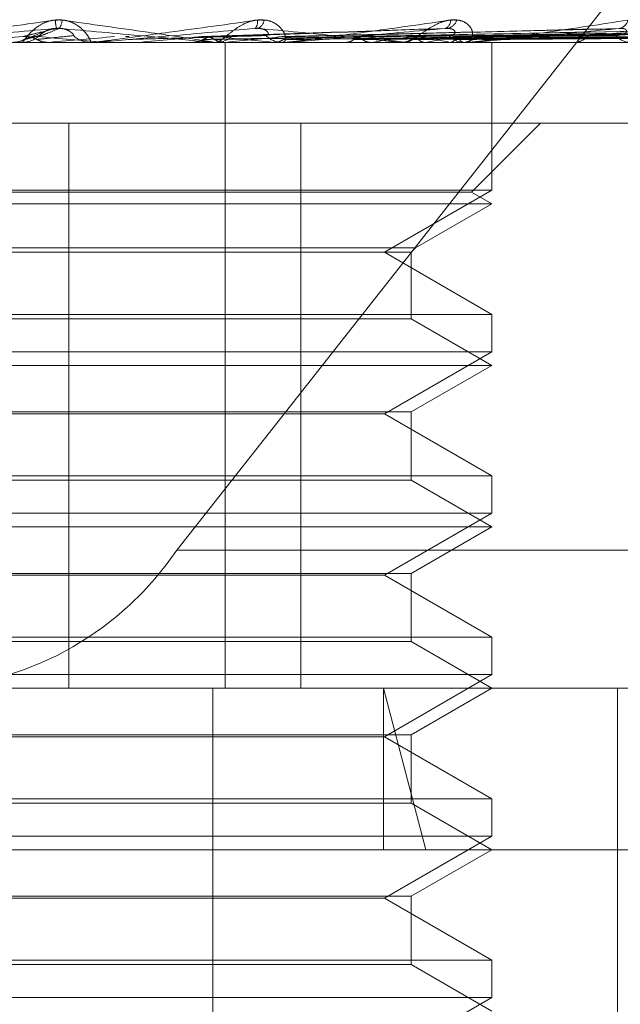
# Model space of a CAD drawing. Units: inches. Extents: x 0 to 23.4, y 0 to 16.5.
# Drawn here: x 6.4 to 6.4, y 12.8 to 12.8 of the extents above; entities that cross this region are included whole.
import ezdxf

# ---------------------------------------------------------------- set-up
doc = ezdxf.new("R2010")
doc.units = ezdxf.units.IN
doc.header["$MEASUREMENT"] = 0
doc.linetypes.add('HIDDEN', pattern=[0.07500000000000001, 0.05, -0.025])

msp = doc.modelspace()

# ---------------------------------------------------------------- linework, layer by layer
at = {"color": 7, "linetype": 'HIDDEN', "lineweight": 0}
for p, q in [((6.4120122883, 12.7755437717), (6.4260267703, 12.7933424775)), ((6.4091480375, 12.7870676341), (6.4087509823, 12.7869096455)), ((6.4217346328, 12.7870998962), (6.4145362711, 12.786924844)), ((6.4252716056, 12.7871015631), (6.4159841304, 12.78692576)), ((6.4280052461, 12.7871013593), (6.417256548, 12.786925649)), ((6.4300248162, 12.7871011973), (6.4182033817, 12.7869255604)), ((6.4312574379, 12.7871010561), (6.4187905272, 12.7869254831)), ((6.4316586115, 12.7871009232), (6.4189968155, 12.7869254102)), ((6.4066902509, 12.7867969284), (6.4658070766, 12.7867969284)), ((6.4085293765, 12.7867969284), (6.4085874141, 12.7867969284)), ((6.4091892351, 12.7867989714), (6.4091659473, 12.7867974394)), ((6.4091659695, 12.7867969284), (6.4091659473, 12.7867974394)), ((6.4102001053, 12.7867989714), (6.4091892351, 12.7867989714)), ((6.410153481, 12.7867969284), (6.4100956339, 12.7867969284)), ((6.4103835171, 12.7867989714), (6.4104064239, 12.7867974394)), ((6.4121440574, 12.7867989714), (6.4103835171, 12.7867989714)), ((6.410406402, 12.7867969284), (6.4104064239, 12.7867974394)), ((6.4111522419, 12.7867969284), (6.4111632639, 12.7867970504)), ((6.4111968895, 12.7867989714), (6.4111744003, 12.7867974394)), ((6.4111744218, 12.7867969284), (6.4111744003, 12.7867974394)), ((6.4144505339, 12.7867989714), (6.4111968895, 12.7867989714)), ((6.4123370926, 12.7867989714), (6.4123587062, 12.7867974394)), ((6.4128253855, 12.7867969284), (6.4128822304, 12.7867969284)), ((6.4130984229, 12.7867989714), (6.4130775451, 12.7867974394)), ((6.4130807799, 12.7724805362), (6.4130807799, 12.7867969284)), ((6.4141433372, 12.7867989714), (6.4141628765, 12.7867974394)), ((6.4144054988, 12.7867969284), (6.4143495979, 12.7867969284)), ((6.4184772464, 12.7867989714), (6.4143547068, 12.7867989714)), ((6.4147002206, 12.7867989714), (6.4143547068, 12.7867989714)), ((6.4148251088, 12.7867989714), (6.4148065971, 12.7867974394)), ((6.4157369684, 12.7867989714), (6.4157537272, 12.7867974394)), ((6.4161439288, 12.7869262815), (6.417354444, 12.7869484009)), ((6.4163145405, 12.7867989714), (6.4162990638, 12.7867974394)), ((6.4169564154, 12.7867969284), (6.4170100131, 12.7867969284)), ((6.4170603883, 12.7867989714), (6.4170737608, 12.7867974394)), ((6.4175128858, 12.7867989714), (6.4175010035, 12.7867974394)), ((6.418065765, 12.7867989714), (6.418075268, 12.7867974394)), ((6.4183768335, 12.7867989714), (6.4183689751, 12.7867974394)), ((6.4184354281, 12.7867969284), (6.4183834938, 12.7867969284)), ((6.4221347067, 12.7867989714), (6.4183886027, 12.7867989714)), ((6.4187167616, 12.7867989714), (6.4187220516, 12.7867974394)), ((6.4188751583, 12.7867989714), (6.4188716078, 12.7867974394)), ((6.4189898495, 12.7867989714), (6.4189907352, 12.7867974394)), ((6.4189973018, 12.7868626265), (6.4189973908, 12.7868776475)), ((6.4189980079, 12.7835203713), (6.4189980079, 12.7867969284)), ((6.42077316, 12.7867969284), (6.4208215733, 12.7867969284)), ((6.4248383479, 12.7850073794), (6.4069023301, 12.7850073794)), ((6.4096190972, 12.7850073794), (6.4096190972, 12.7724805362)), ((6.4147596472, 12.7850073794), (6.4147596472, 12.7724805362)), ((6.4185441964, 12.7834798385), (6.4200717373, 12.7850073794)), ((6.4189980079, 12.7835203713), (6.3975234195, 12.7835203713)), ((6.4166142376, 12.7821441009), (6.4189980079, 12.7835203713)), ((6.4185441964, 12.7834798385), (6.3995502129, 12.7834798385)), ((6.4189980079, 12.7832178304), (6.4185441964, 12.7834798385)), ((6.4189980079, 12.7832178304), (6.3991658174, 12.7832178304)), ((6.4173043605, 12.7822400026), (6.4189980079, 12.7832178304)), ((6.3992170668, 12.7822400026), (6.4173043605, 12.7822400026)), ((6.4172084588, 12.7821441009), (6.4173043605, 12.7822400026)), ((6.3993129685, 12.7821441009), (6.4172084588, 12.7821441009)), ((6.4189980079, 12.7807678306), (6.4166142376, 12.7821441009)), ((6.4172084588, 12.7806719289), (6.4172084588, 12.7821441009)), ((6.3975234195, 12.7807678306), (6.4139679327, 12.7807678306)), ((6.4172084588, 12.7806719289), (6.4006816334, 12.7806719289)), ((6.4139679327, 12.7807678306), (6.4189980079, 12.7807678306)), ((6.4189980079, 12.7796387323), (6.4172084588, 12.7806719289)), ((6.4189980079, 12.7799412733), (6.4189980079, 12.7807678306)), ((6.4189980079, 12.7799412733), (6.3975234195, 12.7799412733)), ((6.4166142376, 12.7785650029), (6.4189980079, 12.7799412733)), ((6.4189980079, 12.7796387323), (6.3991658174, 12.7796387323)), ((6.4172084588, 12.7786055357), (6.4189980079, 12.7796387323)), ((6.3993129685, 12.7786055357), (6.4172084588, 12.7786055357)), ((6.4127008817, 12.7785650029), (6.3999071897, 12.7785650029)), ((6.4166142376, 12.7785650029), (6.4127008817, 12.7785650029)), ((6.4189980079, 12.7771887325), (6.4166142376, 12.7785650029)), ((6.4172084588, 12.7770928309), (6.4172084588, 12.7786055357)), ((6.3975234195, 12.7771887325), (6.4139679327, 12.7771887325)), ((6.4139679327, 12.7771887325), (6.4189980079, 12.7771887325)), ((6.4189980079, 12.7763621752), (6.4189980079, 12.7771887325)), ((6.4172084588, 12.7770928309), (6.4006816334, 12.7770928309)), ((6.4189980079, 12.7760596342), (6.4172084588, 12.7770928309)), ((6.4189980079, 12.7763621752), (6.3975234195, 12.7763621752)), ((6.4166142376, 12.7749859048), (6.4189980079, 12.7763621752)), ((6.4189980079, 12.7760596342), (6.3991658174, 12.7760596342)), ((6.4172084588, 12.7750264376), (6.4189980079, 12.7760596342)), ((6.4120122883, 12.7755437717), (6.471129114, 12.7755437717)), ((6.3993129685, 12.7750264376), (6.4172084588, 12.7750264376)), ((6.4172084588, 12.7735137328), (6.4172084588, 12.7750264376)), ((6.4127008817, 12.7749859048), (6.3999071897, 12.7749859048)), ((6.4166142376, 12.7749859048), (6.4127008817, 12.7749859048)), ((6.4189980079, 12.7736096344), (6.4166142376, 12.7749859048)), ((6.3975234195, 12.7736096344), (6.4139679327, 12.7736096344)), ((6.4172084588, 12.7735137328), (6.4006816334, 12.7735137328)), ((6.4139679327, 12.7736096344), (6.4189980079, 12.7736096344)), ((6.4189980079, 12.7724805362), (6.4172084588, 12.7735137328)), ((6.4189980079, 12.7727830771), (6.4189980079, 12.7736096344)), ((6.4189980079, 12.7727830771), (6.3975234195, 12.7727830771)), ((6.4166142376, 12.7714068067), (6.4189980079, 12.7727830771)), ((6.4658070766, 12.7724805362), (6.4066902509, 12.7724805362)), ((6.4128126589, 12.7456373007), (6.4128126589, 12.7724805362)), ((6.4175293521, 12.7689014381), (6.416593126, 12.7724805362)), ((6.416593126, 12.7689014381), (6.416593126, 12.7724805362)), ((6.4172084588, 12.7714473396), (6.4189980079, 12.7724805362)), ((6.4217816286, 12.7456373007), (6.4217816286, 12.7724805362)), ((6.3993129685, 12.7714473396), (6.4172084588, 12.7714473396)), ((6.4127008817, 12.7714068067), (6.3999071897, 12.7714068067)), ((6.4166142376, 12.7714068067), (6.4127008817, 12.7714068067)), ((6.4189980079, 12.7700305364), (6.4166142376, 12.7714068067)), ((6.4172084588, 12.7699346347), (6.4172084588, 12.7714473396)), ((6.3975234195, 12.7700305364), (6.4139679327, 12.7700305364)), ((6.4139679327, 12.7700305364), (6.4189980079, 12.7700305364)), ((6.4189980079, 12.7692039791), (6.4189980079, 12.7700305364)), ((6.4172084588, 12.7699346347), (6.4006816334, 12.7699346347)), ((6.4189980079, 12.7689014381), (6.4172084588, 12.7699346347)), ((6.4189980079, 12.7692039791), (6.3975234195, 12.7692039791)), ((6.4166142376, 12.7678277087), (6.4189980079, 12.7692039791)), ((6.4424600536, 12.7689014381), (6.3728276428, 12.7689014381)), ((6.4172084588, 12.7678682415), (6.4189980079, 12.7689014381)), ((6.3993129685, 12.7678682415), (6.4172084588, 12.7678682415)), ((6.4127008817, 12.7678277087), (6.3999071897, 12.7678277087)), ((6.4166142376, 12.7678277087), (6.4127008817, 12.7678277087)), ((6.4189980079, 12.7664514383), (6.4166142376, 12.7678277087)), ((6.4172084588, 12.7663555366), (6.4172084588, 12.7678682415)), ((6.3975234195, 12.7664514383), (6.4139679327, 12.7664514383)), ((6.4172084588, 12.7663555366), (6.4006816334, 12.7663555366)), ((6.4139679327, 12.7664514383), (6.4189980079, 12.7664514383)), ((6.4189980079, 12.76532234), (6.4172084588, 12.7663555366)), ((6.4189980079, 12.765624881), (6.4189980079, 12.7664514383)), ((6.4189980079, 12.765624881), (6.3975234195, 12.765624881)), ((6.4166142376, 12.7642486106), (6.4189980079, 12.765624881))]:
    msp.add_line(p, q, dxfattribs=at)
for centre, radius, start, end in [((6.4103148859, 12.7873523888), 0.0009990872573665, 183.5189058233, 194.1702705746), ((6.4091613368, 12.7872991309), 0.0003082819149535, 321.6392815942, 358.5011072807), ((6.4135730691, 12.7872523876), 0.0002302728815005, 321.1074108083, 9.6699128928), ((6.4137131854, 12.7873252703), 0.0002370833821207, 293.4741152625, 351.7051495314), ((6.417887352, 12.7872887115), 0.0001949136137719, 291.8560857676, 0.6924080298), ((6.4179570727, 12.7873806543), 0.0002782614879058, 281.3219616792, 341.2188738951), ((6.4217778247, 12.7873416416), 0.0002370887682835, 279.5052331608, 347.6832960939), ((6.5088575595, 11.6304796918), 1.160783832786348, 94.9545665453, 95.0267843193), ((6.408587407, 12.7873336614), 0.0005367329358732, 270.0007590504, 314.1278377782), ((6.3570361746, 12.1889867684), 0.6001877781063134, 84.9005681612, 85.0391467508), ((6.2860490871, 14.189105328), 1.407702601411237, 275.0184179094, 275.0772954283), ((6.4100957649, 12.7873313723), 0.0005344439095701, 225.7727826734, 269.985956256), ((6.4101534808, 12.7873299901), 0.0005330616269781, 270.0000270331, 275.0178157087), ((6.3769574331, 13.1634155631), 0.378169799872519, 275.1946679768, 275.4034718258), ((6.398677124, 12.6386618421), 0.1489423137580426, 84.0396451225, 84.5313807507), ((6.4128812699, 12.7873163742), 0.0005194466109734, 270.10595202, 314.8955352224), ((6.3960577813, 12.9609303078), 0.1749631555144527, 275.5892171727, 276.0019816078), ((6.4143511897, 12.7873053396), 0.0005084136727237, 224.5928060717, 269.8206147631), ((6.4144054961, 12.7872943942), 0.0004974657196882, 270.0003107231, 275.1943567941), ((6.4114148925, 12.7495452909), 0.0376790171589537, 81.3828502806, 82.7885274395), ((6.4114095154, 12.8241542848), 0.0376759700017475, 277.4805573302, 278.8439214386), ((6.4170064207, 12.7872724316), 0.000475516754862, 270.4328652166, 317.0446127105), ((6.4150883714, 12.7726967763), 0.0144130766106452, 78.0782362294, 80.8449736014), ((6.4152871102, 12.799941601), 0.0133297708763911, 279.6121474699, 282.469229001), ((6.4183882795, 12.7872542324), 0.0004573290371681, 221.96944572, 269.4004252174), ((6.4176764772, 12.7896375691), 0.0029237195169885, 283.8595644385, 291.9742391225), ((6.4184354201, 12.787226117), 0.0004291885704208, 270.0010600297, 275.5925898806), ((6.4208134185, 12.7872081291), 0.0004112815634752, 271.1361182879, 320.838408304), ((6.4220615725, 12.7871853726), 0.0003885740643979, 217.5786301463, 268.5184683595), ((6.4062185411, 12.7794549278), 0.006990325327471, 273.8692810533, 325.9780905709)]:
    msp.add_arc(centre, radius, start, end, dxfattribs=at)
for points, knots in [([(6.405833053686859, 12.78679692843584), (6.405832537318677, 12.78679711005073), (6.405831422101308, 12.78679750229038), (6.405851659017482, 12.78680131856766), (6.405933154594035, 12.78681458976194), (6.406409233590557, 12.78688570660901), (6.407576460976168, 12.78705115495673), (6.408669919459095, 12.78720181577331), (6.409317682333135, 12.78729106697496)], [0, 0, 0, 0, 0.0132216410974622, 0.0285552137116022, 0.0542426430600786, 0.1337588501398332, 0.4868402727609699, 1, 1, 1, 1]), ([(6.409469513264965, 12.78729106697496), (6.409401717792234, 12.7872950591102), (6.409325190714635, 12.78729956540583), (6.409185231412447, 12.78727448101335), (6.409099426959748, 12.78724470752321), (6.408959837631745, 12.78717366382121), (6.408821092095337, 12.78707084984965), (6.408690000206547, 12.7869304598929), (6.40860706959359, 12.78681961992817), (6.408594050291348, 12.78680458964569), (6.408587414114893, 12.78679692843584)], [0, 0, 0, 0, 0.1194461009587067, 0.1348299623638188, 0.2536738278686674, 0.2817546550323076, 0.4371652095482098, 0.6109336935275956, 0.8016857882123931, 0.9999999999999999, 0.9999999999999999, 0.9999999999999999, 0.9999999999999999]), ([(6.409317682333135, 12.78729106697496), (6.409385815306075, 12.7872950591102), (6.409462723351656, 12.78729956540584), (6.40960052314375, 12.78727448101334), (6.409683709847219, 12.78724470752321), (6.409816319285796, 12.78717366382121), (6.409943753691578, 12.78707084984965), (6.410052830387546, 12.7869304598929), (6.410107597498585, 12.78681961992817), (6.410099673122861, 12.78680458964569), (6.410095633923631, 12.78679692843584)], [0, 0, 0, 0, 0.1194461009598908, 0.1348299623661921, 0.2536738278689367, 0.2817546550330877, 0.4371652095511127, 0.610933693529451, 0.8016857882123848, 1, 1, 1, 1]), ([(6.412825385501658, 12.78679692843584), (6.412827520789605, 12.78679711005073), (6.412832132441308, 12.78679750229038), (6.412818420699272, 12.78680131856766), (6.412749920555214, 12.78681458976194), (6.412310202811556, 12.78688570660901), (6.411183289438759, 12.78705115495673), (6.410107066081188, 12.78720181577331), (6.409469513264965, 12.78729106697496)], [0, 0, 0, 0, 0.0132216410973878, 0.0285552137109054, 0.0542426430599092, 0.1337588501399716, 0.4868402727603248, 1, 1, 1, 1]), ([(6.410153481028225, 12.78679692843584), (6.410156201824966, 12.78679711005073), (6.410162078019294, 12.78679750229038), (6.410194758044519, 12.78680131856766), (6.410299919371521, 12.78681458976194), (6.410835496290371, 12.78688570660901), (6.412051370564757, 12.78705115495673), (6.413149525305224, 12.78720181577331), (6.413800070233938, 12.78729106697496)], [0, 0, 0, 0, 0.0132216410973349, 0.0285552137119883, 0.0542426430603252, 0.1337588501403516, 0.4868402727609416, 0.9999999999999999, 0.9999999999999999, 0.9999999999999999, 0.9999999999999999]), ([(6.41394778860473, 12.78729106697496), (6.413882501414679, 12.7872950591102), (6.413808805669846, 12.78729956540584), (6.413668337905059, 12.78727448101335), (6.413579645798707, 12.78724470752322), (6.413429940882247, 12.78717366382121), (6.41327243364406, 12.78707084984965), (6.413101061556594, 12.7869304598929), (6.412964305288797, 12.78681961992817), (6.412909940946499, 12.7868045896457), (6.412882230446998, 12.78679692843584)], [0, 0, 0, 0, 0.1194461009601965, 0.1348299623659842, 0.2536738278699836, 0.2817546550334996, 0.4371652095497494, 0.6109336935276694, 0.8016857882141902, 1, 1, 1, 1]), ([(6.413800070233938, 12.78729106697496), (6.413867029670426, 12.7872950591102), (6.413942613035887, 12.78729956540584), (6.414072380857386, 12.78727448101335), (6.4141481025366, 12.78724470752322), (6.414263223488271, 12.7871736638212), (6.414364686322406, 12.78707084984965), (6.414426977505189, 12.7869304598929), (6.414424189218784, 12.78681961992817), (6.414374781799534, 12.7868045896457), (6.414349597934361, 12.78679692843584)], [0, 0, 0, 0, 0.1194461009590864, 0.1348299623645703, 0.2536738278697481, 0.2817546550318173, 0.4371652095499513, 0.6109336935279588, 0.8016857882117161, 1, 1, 1, 1]), ([(6.414405498825139, 12.78679692843584), (6.414411358450121, 12.78679711005073), (6.414424013675172, 12.78679750229038), (6.414467955668189, 12.78680131856766), (6.414592981941283, 12.78681458976194), (6.415168699637188, 12.78688570660901), (6.416389275936138, 12.78705115495673), (6.417452436760611, 12.78720181577331), (6.418082251355295, 12.78729106697496)], [0, 0, 0, 0, 0.013221641097536, 0.0285552137117124, 0.0542426430606605, 0.1337588501407861, 0.4868402727605996, 1, 1, 1, 1]), ([(6.418220518238252, 12.78729106697496), (6.418160099325513, 12.78729505961223), (6.41809189885965, 12.78729956647455), (6.417955997752364, 12.78727447953775), (6.417867650177433, 12.78724474473212), (6.417713162634729, 12.78717358802859), (6.417544107936891, 12.78707298504333), (6.417379837680164, 12.78695620285063), (6.417301871499473, 12.7869139443111), (6.417279118122644, 12.78690161172708)], [0, 0, 0, 0, 0.1750012550296051, 0.1975402498704895, 0.3716591658390962, 0.4128005673286952, 0.6404935758664531, 0.8950829055861844, 1, 1, 1, 1]), ([(6.418082251355295, 12.78729106697496), (6.418145617166837, 12.7872950591102), (6.418217144072419, 12.78729956540584), (6.418334189776153, 12.78727448101335), (6.418399709652328, 12.78724470752322), (6.418493181345958, 12.78717366382121), (6.418565005477268, 12.78707084984965), (6.418578259781213, 12.7869304598929), (6.418518016873308, 12.78681961992817), (6.418428912123387, 12.7868045896457), (6.418383493802774, 12.78679692843584)], [0, 0, 0, 0, 0.1194461009596948, 0.1348299623661899, 0.2536738278698152, 0.2817546550329497, 0.437165209550833, 0.6109336935302795, 0.8016857882140397, 1, 1, 1, 1]), ([(6.418435428075894, 12.78679692843584), (6.418444214747004, 12.78679711005073), (6.418463191609973, 12.78679750229038), (6.418516807392664, 12.78680131856767), (6.418657179836592, 12.78681458976194), (6.419252230371993, 12.78688570660901), (6.420433393887894, 12.78705115495674), (6.421423135394135, 12.78720181577332), (6.42200945651437, 12.78729106697497)], [0, 0, 0, 0, 0.0132216410975248, 0.028555213711478, 0.0542426430598935, 0.1337588501400912, 0.486840272760891, 1, 1, 1, 1]), ([(6.409346198377925, 12.7871078079551), (6.408708825470287, 12.78705195993508), (6.407639452458505, 12.78695825911307), (6.406499208335056, 12.78685670544872), (6.405998212261624, 12.78681087363556), (6.4059052103938, 12.78680194394507), (6.405880369682989, 12.78679936753422), (6.405879823760727, 12.78679909297777), (6.405879581954729, 12.78679897136815)], [0, 0, 0, 0, 0.5273188798741496, 0.8847263069757668, 0.9590362595963787, 0.9800473728107689, 0.9911623590755367, 1, 1, 1, 1]), ([(6.408605570547049, 12.78692625137), (6.408624749492625, 12.78693122746999), (6.408720644353791, 12.7869561080045), (6.408959218208097, 12.78701590938433), (6.409196649022478, 12.7870722935461), (6.409346198377925, 12.7871078079551)], [0, 0, 0, 0, 0.0846963374234144, 0.4234822757476858, 1, 1, 1, 1]), ([(6.408937462375957, 12.78692625137), (6.408952339596325, 12.78693122746999), (6.409026725801565, 12.7869561080045), (6.409190240800233, 12.78701590938433), (6.409320819580135, 12.7870722935461), (6.409403066580888, 12.7871078079551)], [0, 0, 0, 0, 0.0846963374236283, 0.4234822757477986, 1, 1, 1, 1]), ([(6.408961113549836, 12.78694840085945), (6.408971245440985, 12.78695737417866), (6.408985040361034, 12.78696959166295), (6.409072669468961, 12.78703136622982), (6.409151343995443, 12.78707192259888), (6.409247169223228, 12.78710085364588), (6.409331287457702, 12.78711174830318), (6.409382777996957, 12.78710892170627), (6.409403066580889, 12.7871078079551)], [0, 0, 0, 0, 0.4235571565763921, 0.5766877106304942, 0.731134758692618, 0.8323151788305791, 0.9339279095247971, 1, 1, 1, 1]), ([(6.409722987312023, 12.78694840085945), (6.409725506225214, 12.78695737417866), (6.409728935812601, 12.78696959166295), (6.409660930887405, 12.78703136622982), (6.409591635661926, 12.78707192259888), (6.409501117257089, 12.78710085364588), (6.40941873946003, 12.78711174830318), (6.409366702331825, 12.78710892170627), (6.409346198377926, 12.7871078079551)], [0, 0, 0, 0, 0.4235571565788744, 0.5766877106323233, 0.7311347586959787, 0.832315178831055, 0.9339279095252725, 1, 1, 1, 1]), ([(6.409403066580888, 12.7871078079551), (6.410033465490684, 12.78705195993508), (6.411091137652011, 12.78695825911307), (6.412202032019038, 12.78685670544872), (6.412677689648747, 12.78681087363556), (6.412761656391806, 12.78680194394507), (6.412782119158837, 12.78679936753423), (6.412780330641842, 12.78679909297777), (6.412779538451879, 12.78679897136815)], [0, 0, 0, 0, 0.5273188798743478, 0.8847263069755125, 0.9590362595959888, 0.9800473728108917, 0.9911623590754047, 1, 1, 1, 1]), ([(6.413752296107437, 12.7871078079551), (6.413118302531503, 12.78705195993508), (6.41205459930279, 12.78695825911307), (6.410886806628646, 12.78685670544872), (6.41034893334199, 12.78681087363556), (6.410240462138647, 12.78680194394507), (6.410207578034294, 12.78679936753422), (6.410202399161651, 12.78679909297777), (6.410200105277425, 12.78679897136815)], [0, 0, 0, 0, 0.5273188798739249, 0.8847263069756467, 0.9590362595959447, 0.9800473728108916, 0.9911623590755583, 1, 1, 1, 1]), ([(6.412569168456517, 12.78692625137), (6.412719791239451, 12.78693122746999), (6.41347290620094, 12.7869561080045), (6.415262305879878, 12.78701590938433), (6.416917417125347, 12.7870722935461), (6.417959913738915, 12.7871078079551)], [0, 0, 0, 0, 0.0846963374233603, 0.4234822757476349, 1, 1, 1, 1]), ([(6.412871410220489, 12.78692625137), (6.413018115579428, 12.78693122746999), (6.413751643393715, 12.7869561080045), (6.415472689714862, 12.78701590938433), (6.41703049471603, 12.7870722935461), (6.418011701533858, 12.7871078079551)], [0, 0, 0, 0, 0.0846963374235658, 0.4234822757477799, 0.9999999999999999, 0.9999999999999999, 0.9999999999999999, 0.9999999999999999]), ([(6.413989141108932, 12.78694840085945), (6.414016778834746, 12.78695737417866), (6.414054408553853, 12.78696959166295), (6.414027316286507, 12.78703136622982), (6.413978571684349, 12.78707192259888), (6.413901070688302, 12.78710085364588), (6.413824389326527, 12.78711174830318), (6.413772673471523, 12.78710892170627), (6.413752296107448, 12.7871078079551)], [0, 0, 0, 0, 0.4235571565793518, 0.5766877106329146, 0.7311347586951847, 0.8323151788324721, 0.9339279095255403, 1, 1, 1, 1]), ([(6.413807623952631, 12.7871078079551), (6.414407062755396, 12.78705195993508), (6.41541279059574, 12.78695825911307), (6.416435161060522, 12.78685670544872), (6.416847487394691, 12.78681087363556), (6.4169111913507, 12.78680194394507), (6.416922383613766, 12.78679936753423), (6.416915995803874, 12.78679909297777), (6.41691316644363, 12.78679897136815)], [0, 0, 0, 0, 0.5273188798738611, 0.8847263069750408, 0.9590362595955984, 0.9800473728108612, 0.9911623590748504, 1, 1, 1, 1]), ([(6.414352429122675, 12.78692625137), (6.414561767418736, 12.78693122746999), (6.415608460353915, 12.7869561080045), (6.418089938082798, 12.78701590938433), (6.420376654447913, 12.7870722935461), (6.421816977008315, 12.7871078079551)], [0, 0, 0, 0, 0.0846963374236073, 0.4234822757478086, 1, 1, 1, 1]), ([(6.417959913738915, 12.7871078079551), (6.417352213674371, 12.78705195993508), (6.416332625234867, 12.78695825911307), (6.415179491079919, 12.78685670544872), (6.41462418072204, 12.78681087363556), (6.414504160615087, 12.78680194394507), (6.4144644216344, 12.78679936753423), (6.41445479698933, 12.78679909297777), (6.414450533933826, 12.78679897136815)], [0, 0, 0, 0, 0.5273188798745801, 0.8847263069762099, 0.9590362595964511, 0.980047372811235, 0.9911623590756483, 1, 1, 1, 1]), ([(6.414623086788514, 12.78692625137), (6.414828917029235, 12.78693122746999), (6.415858069663331, 12.7869561080045), (6.418278336922712, 12.78701590938433), (6.420477915492548, 12.7870722935461), (6.421863353007162, 12.7871078079551)], [0, 0, 0, 0, 0.0846963374235874, 0.4234822757479267, 1, 1, 1, 1]), ([(6.415915519319993, 12.78692625137), (6.416176007097736, 12.78693122746999), (6.417478447796809, 12.7869561080045), (6.420562316505068, 12.78701590938433), (6.423397990102417, 12.7870722935461), (6.425184081599598, 12.7871078079551)], [0, 0, 0, 0, 0.0846963374233421, 0.4234822757477376, 1, 1, 1, 1]), ([(6.417201944896152, 12.78692625137), (6.417504167448592, 12.78693122746999), (6.41901528231121, 12.7869561080045), (6.422590082948797, 12.78701590938434), (6.425872225146295, 12.78707229354611), (6.427939531579928, 12.7871078079551)], [0, 0, 0, 0, 0.0846963374235212, 0.4234822757478658, 1, 1, 1, 1]), ([(6.418048254612359, 12.78694840085946), (6.418100012251373, 12.78695737417866), (6.418170482066103, 12.78696959166295), (6.418185281641753, 12.78703136622982), (6.418158849419832, 12.78707192259888), (6.418097166920497, 12.78710085364588), (6.418028953458214, 12.78711174830318), (6.417979428022151, 12.78710892170627), (6.417959913738929, 12.7871078079551)], [0, 0, 0, 0, 0.4235571565812819, 0.5766877106328775, 0.7311347586943684, 0.8323151788306049, 0.9339279095253623, 1, 1, 1, 1]), ([(6.418165211079076, 12.78692625137001), (6.418498245295737, 12.78693122746999), (6.420163418693596, 12.7869561080045), (6.424099948651413, 12.78701590938434), (6.427709934278505, 12.78707229354611), (6.42998373780777, 12.7871078079551)], [0, 0, 0, 0, 0.0846963374233524, 0.4234822757477797, 0.9999999999999999, 0.9999999999999999, 0.9999999999999999, 0.9999999999999999]), ([(6.421816977008315, 12.7871078079551), (6.421257534318843, 12.78705195993508), (6.420318911251262, 12.78695825911308), (6.419222112888328, 12.78685670544871), (6.418669435822406, 12.78681087363556), (6.418542204651215, 12.78680194394507), (6.418497047064495, 12.78679936753423), (6.41848332450675, 12.78679909297777), (6.418477246357903, 12.78679897136815)], [0, 0, 0, 0, 0.5273188798739137, 0.8847263069761045, 0.9590362595961514, 0.9800473728114376, 0.9911623590756069, 1, 1, 1, 1]), ([(6.41877050291915, 12.78692625137001), (6.419122312075729, 12.78693122746999), (6.420881360303663, 12.7869561080045), (6.425037343132509, 12.78701590938433), (6.428844697902905, 12.7870722935461), (6.431242817343913, 12.7871078079551)], [0, 0, 0, 0, 0.0846963374235115, 0.4234822757478511, 1, 1, 1, 1]), ([(6.41883338508493, 12.78692625137001), (6.41918437921151, 12.78693122746999), (6.420939352283774, 12.7869561080045), (6.425081114023118, 12.78701590938433), (6.428868223982523, 12.7870722935461), (6.431253591926036, 12.7871078079551)], [0, 0, 0, 0, 0.0846963374234503, 0.4234822757476409, 1, 1, 1, 1]), ([(6.418995943592203, 12.78692625137001), (6.419353812389152, 12.78693122746999), (6.421143158861048, 12.7869561080045), (6.425368386513177, 12.78701590938433), (6.429235502705509, 12.7870722935461), (6.431671263773422, 12.7871078079551)], [0, 0, 0, 0, 0.0846963374235197, 0.4234822757479204, 0.9999999999999999, 0.9999999999999999, 0.9999999999999999, 0.9999999999999999]), ([(6.42175362088437, 12.78694840085946), (6.421827627780655, 12.78695737417866), (6.421928390728294, 12.78696959166296), (6.42198454725172, 12.78703136622982), (6.4219813827394, 12.78707192259889), (6.421937748103024, 12.78710085364588), (6.421880467952482, 12.78711174830318), (6.421834922913661, 12.78710892170628), (6.421816977008334, 12.7871078079551)], [0, 0, 0, 0, 0.4235571565768465, 0.5766877106323516, 0.7311347586931944, 0.8323151788304157, 0.9339279095250104, 0.9999999999999999, 0.9999999999999999, 0.9999999999999999, 0.9999999999999999]), ([(6.408388580061376, 12.78679705038778), (6.40844521360402, 12.78680284484687), (6.408531197880813, 12.78681164232537), (6.408608135885578, 12.78684965190795), (6.408634398674636, 12.78686262647952)], [0, 0, 0, 0, 0.6586499852850056, 0.9999999999999999, 0.9999999999999999, 0.9999999999999999, 0.9999999999999999]), ([(6.4085873585435, 12.78679763493621), (6.408626561827973, 12.78679827886093), (6.408673393921591, 12.78679904809094), (6.408717126788633, 12.78681394326837), (6.408724250742962, 12.78681636964859)], [0, 0, 0, 0, 0.8371029659988934, 1, 1, 1, 1]), ([(6.408908763505162, 12.78686262647952), (6.408889198370445, 12.78687236886749), (6.408815925654213, 12.78690885475116), (6.408710642515568, 12.78693119814811), (6.408628125360088, 12.78692731324842), (6.408605570547049, 12.78692625137)], [0, 0, 0, 0, 0.2093091832025469, 0.7838766564351727, 1, 1, 1, 1]), ([(6.408634398674636, 12.78686262647952), (6.408644824698387, 12.78686511515112), (6.408696954828685, 12.78687755851186), (6.408809041312671, 12.78690584863604), (6.408903694235745, 12.78693233402485), (6.408961113549812, 12.78694840085943)], [0, 0, 0, 0, 0.0895371415801763, 0.447685807086772, 0.9999999999999999, 0.9999999999999999, 0.9999999999999999, 0.9999999999999999]), ([(6.408634398674636, 12.78686262647952), (6.408653970164286, 12.78687236886749), (6.408727266680155, 12.78690885475116), (6.408832520163257, 12.78693119814811), (6.408914935416382, 12.78692731324842), (6.408937462375957, 12.78692625137)], [0, 0, 0, 0, 0.2093091832041366, 0.7838766564360521, 1, 1, 1, 1]), ([(6.408908763505162, 12.78686262647952), (6.408932390921198, 12.78686511515112), (6.409050528027552, 12.78687755851186), (6.409318761114132, 12.78690584863604), (6.40957035990649, 12.78693233402485), (6.409722987312048, 12.78694840085943)], [0, 0, 0, 0, 0.0895371415801124, 0.4476858070868709, 0.9999999999999999, 0.9999999999999999, 0.9999999999999999, 0.9999999999999999]), ([(6.409154135647298, 12.78679705038778), (6.409097654742359, 12.78680284484687), (6.409011902208845, 12.78681164232537), (6.40893501049337, 12.78684965190795), (6.408908763505162, 12.78686262647952)], [0, 0, 0, 0, 0.6586499852870229, 0.9999999999999999, 0.9999999999999999, 0.9999999999999999, 0.9999999999999999]), ([(6.409154135647298, 12.78679705038778), (6.409183259737751, 12.7867970297412), (6.409279975073251, 12.78679696117798), (6.409379313103631, 12.7867969290976), (6.409449544157361, 12.78679692846226), (6.409452464242181, 12.78679692843584)], [0, 0, 0, 0, 0.2922709278850514, 0.9705738585808557, 1, 1, 1, 1]), ([(6.410418444468715, 12.78679705038779), (6.41049100055945, 12.7867970297412), (6.410731944964893, 12.78679696117798), (6.410980498517763, 12.78679692909759), (6.411156479157634, 12.78679692846226), (6.411163796125949, 12.78679692843584)], [0, 0, 0, 0, 0.2922709278858362, 0.9705738585739886, 1, 1, 1, 1]), ([(6.410877891432951, 12.78692574511697), (6.410881069113277, 12.78692648885288), (6.410905678510677, 12.786932248681), (6.410931020955506, 12.78692904306334), (6.410953091065504, 12.78692625137)], [0, 0, 0, 0, 0.1291246702882387, 1, 1, 1, 1]), ([(6.41092542688827, 12.78686262647952), (6.411016212807818, 12.78686511515112), (6.411470142506122, 12.78687755851186), (6.412488305018639, 12.78690584863604), (6.413422456614444, 12.78693233402485), (6.413989141108957, 12.78694840085944)], [0, 0, 0, 0, 0.0895371415803151, 0.447685807086788, 0.9999999999999999, 0.9999999999999999, 0.9999999999999999, 0.9999999999999999]), ([(6.411163263871063, 12.78679705038779), (6.411259371901328, 12.7867970297412), (6.411578527632789, 12.78679696117798), (6.411907060448003, 12.7867969290976), (6.412139501762567, 12.78679692846226), (6.412149166267342, 12.78679692843584)], [0, 0, 0, 0, 0.2922709278856628, 0.9705738585745953, 1, 1, 1, 1]), ([(6.412370322862506, 12.78679705038779), (6.412422493763581, 12.78680284484687), (6.412501702603239, 12.78681164232537), (6.412571948221363, 12.78684965190795), (6.412595926564142, 12.78686262647952)], [0, 0, 0, 0, 0.6586499852858586, 1, 1, 1, 1]), ([(6.412370322862506, 12.78679705038779), (6.412507896225912, 12.7867970297412), (6.412964750115301, 12.78679696117798), (6.413435741746424, 12.7867969290976), (6.413769144145047, 12.78679692846226), (6.413783006435741, 12.78679692843584)], [0, 0, 0, 0, 0.292270927885364, 0.9705738585824616, 1, 1, 1, 1]), ([(6.412845780592256, 12.78686262647952), (6.412827988186156, 12.78687236886749), (6.412761354455186, 12.78690885475116), (6.412665360995912, 12.78693119814811), (6.412589817205867, 12.78692731324842), (6.412569168456517, 12.78692625137)], [0, 0, 0, 0, 0.2093091832036057, 0.7838766564356916, 1, 1, 1, 1]), ([(6.412595926564142, 12.78686262647952), (6.412613774452122, 12.78687236886749), (6.412680615966385, 12.78690885475116), (6.412776350517251, 12.78693119814811), (6.41285100464644, 12.78692731324842), (6.412871410220489, 12.78692625137)], [0, 0, 0, 0, 0.2093091832074171, 0.7838766564346216, 1, 1, 1, 1]), ([(6.412595926564142, 12.78686262647952), (6.412738563649496, 12.78686511558753), (6.413451749234273, 12.78687756113033), (6.414618398774593, 12.78689827219257), (6.415637722937527, 12.78691699059038), (6.41609045752675, 12.78692530439913)], [0, 0, 0, 0, 0.1220076049318385, 0.6100381598141026, 1, 1, 1, 1]), ([(6.412845780592256, 12.78686262647952), (6.413000443775641, 12.78686511515112), (6.413773759863905, 12.78687755851186), (6.415505052756354, 12.78690584863604), (6.41708799448303, 12.78693233402485), (6.418048254612382, 12.78694840085944)], [0, 0, 0, 0, 0.0895371415802099, 0.4476858070867203, 1, 1, 1, 1]), ([(6.413067486367468, 12.78679705038779), (6.413016648073406, 12.78680284484687), (6.412939462473774, 12.78681164232537), (6.412869620985354, 12.78684965190795), (6.412845780592256, 12.78686262647952)], [0, 0, 0, 0, 0.6586499852839466, 1, 1, 1, 1]), ([(6.413067486367468, 12.78679705038779), (6.413227104743157, 12.7867970297412), (6.413757165751663, 12.78679696117798), (6.414303019312742, 12.7867969290976), (6.414689269859977, 12.78679692846226), (6.414705329484594, 12.78679692843584)], [0, 0, 0, 0, 0.2922709278855519, 0.9705738585746847, 1, 1, 1, 1]), ([(6.414173669272029, 12.78679705038779), (6.414220722047793, 12.78680284484687), (6.414292160257488, 12.78681164232537), (6.414355166447403, 12.78684965190795), (6.414376673611256, 12.78686262647952)], [0, 0, 0, 0, 0.6586499852909117, 1, 1, 1, 1]), ([(6.41460041803083, 12.78686262647952), (6.414584498814894, 12.78687236886749), (6.414524880304281, 12.78690885475116), (6.414438853274088, 12.78693119814811), (6.414370980983885, 12.78692731324842), (6.414352429122675, 12.78692625137)], [0, 0, 0, 0, 0.2093091832097493, 0.783876656445569, 1, 1, 1, 1]), ([(6.414376673611256, 12.78686262647952), (6.414578858397451, 12.78686511515112), (6.415589782552402, 12.78687755851186), (6.417844294891161, 12.78690584863604), (6.419890825811026, 12.78693233402485), (6.421132313108201, 12.78694840085944)], [0, 0, 0, 0, 0.0895371415801049, 0.4476858070867631, 1, 1, 1, 1]), ([(6.414376673611259, 12.78686262647952), (6.41439267029827, 12.78687236886749), (6.414452578943161, 12.78690885475116), (6.41453824445148, 12.78693119814811), (6.414604874480546, 12.78692731324842), (6.414623086788514, 12.78692625137)], [0, 0, 0, 0, 0.2093091832017255, 0.7838766564327733, 1, 1, 1, 1]), ([(6.41460041803083, 12.78686262647952), (6.414813368547636, 12.78686511515112), (6.415878121367565, 12.78687755851186), (6.418259971203983, 12.78690584863604), (6.420434491423208, 12.78693233402485), (6.421753620884393, 12.78694840085944)], [0, 0, 0, 0, 0.0895371415801458, 0.4476858070868076, 0.9999999999999999, 0.9999999999999999, 0.9999999999999999, 0.9999999999999999]), ([(6.414797979574094, 12.78679705038779), (6.415015340436892, 12.78679702930208), (6.415736815879605, 12.7867969593133), (6.416458013515936, 12.78679694123048), (6.416961933984953, 12.78679692859551)], [0, 0, 0, 0, 0.3012727113494342, 1, 1, 1, 1]), ([(6.415763306059469, 12.78679705038779), (6.415803540100013, 12.78680284484687), (6.415864625716719, 12.78681164232537), (6.415918115270557, 12.78684965190795), (6.415936373930546, 12.78686262647952)], [0, 0, 0, 0, 0.6586499852867961, 1, 1, 1, 1]), ([(6.415763306059469, 12.78679705038779), (6.416013827005743, 12.7867970297412), (6.416845757445221, 12.78679696117798), (6.417703132393763, 12.7867969290976), (6.418309974106519, 12.78679692846226), (6.418335205527356, 12.78679692843584)], [0, 0, 0, 0, 0.2922709278851868, 0.9705738585837733, 1, 1, 1, 1]), ([(6.415936373930546, 12.78686262647952), (6.416190794860275, 12.78686511515112), (6.417462899790753, 12.78687755851186), (6.420301344632481, 12.78690584863605), (6.422880422655551, 12.78693233402485), (6.424444969065764, 12.78694840085944)], [0, 0, 0, 0, 0.0895371415801093, 0.4476858070867435, 0.9999999999999999, 0.9999999999999999, 0.9999999999999999, 0.9999999999999999]), ([(6.415936373930546, 12.78686262647952), (6.415949941254642, 12.78687236886749), (6.416000751775644, 12.78690885475116), (6.416073252066753, 12.78693119814811), (6.416129449812842, 12.78692731324842), (6.416144810614468, 12.78692625137)], [0, 0, 0, 0, 0.2093091832096872, 0.7838766564366966, 1, 1, 1, 1]), ([(6.416125922035294, 12.78686262647952), (6.416112474708948, 12.78687264343149), (6.416068366272909, 12.786905499932), (6.416018337115936, 12.78691494134845), (6.415983560333816, 12.78692150436295)], [0, 0, 0, 0, 0.3048697154790184, 1, 1, 1, 1]), ([(6.416125922035292, 12.78686262647952), (6.416389463299003, 12.78686511515112), (6.417707169909503, 12.78687755851186), (6.420653490430952, 12.78690584863605), (6.423340996316346, 12.78693233402485), (6.424971318333673, 12.78694840085944)], [0, 0, 0, 0, 0.0895371415801895, 0.447685807086749, 1, 1, 1, 1]), ([(6.416292198957698, 12.78679705038779), (6.416254286578683, 12.78680284484687), (6.41619672584102, 12.78681164232537), (6.41614394036001, 12.78684965190795), (6.416125922035292, 12.78686262647952)], [0, 0, 0, 0, 0.6586499852836112, 0.9999999999999999, 0.9999999999999999, 0.9999999999999999, 0.9999999999999999]), ([(6.416292198957698, 12.78679705038779), (6.416559445006452, 12.78679702930208), (6.417446501944021, 12.7867969593133), (6.418333326274877, 12.78679694123048), (6.418952974635035, 12.78679692859551)], [0, 0, 0, 0, 0.3012727114070318, 1, 1, 1, 1]), ([(6.417235149987761, 12.78687687417112), (6.417210167476687, 12.7868620236122), (6.417118486754059, 12.78680752508844), (6.417055694684399, 12.78680139101024), (6.417010013120968, 12.78679692843584)], [0, 0, 0, 0, 0.2724947007030235, 1, 1, 1, 1]), ([(6.417081779609567, 12.78679705038779), (6.417113740751837, 12.78680284484687), (6.417162265982212, 12.78681164232537), (6.417204305648134, 12.78684965190795), (6.417218655888716, 12.78686262647952)], [0, 0, 0, 0, 0.6586499852783392, 1, 1, 1, 1]), ([(6.417081779609567, 12.78679705038779), (6.417376148646031, 12.7867970297412), (6.418353689907613, 12.78679696117798), (6.419361045198027, 12.7867969290976), (6.42007402165456, 12.78679692846226), (6.420103665973075, 12.78679692843585)], [0, 0, 0, 0, 0.2922709278860952, 0.9705738585851154, 1, 1, 1, 1]), ([(6.417367156916264, 12.78686262647952), (6.417356621669428, 12.78687236886749), (6.41731716647717, 12.78690885475117), (6.417259927439397, 12.78693119814811), (6.417214391464355, 12.78692731324842), (6.417201944896152, 12.78692625137)], [0, 0, 0, 0, 0.2093091832033256, 0.7838766564417609, 1, 1, 1, 1]), ([(6.417218655888716, 12.78686262647952), (6.417516117526687, 12.78686511515112), (6.419003426046063, 12.78687755851187), (6.422323214598692, 12.78690584863605), (6.425341625125491, 12.78693233402485), (6.427172683865089, 12.78694840085944)], [0, 0, 0, 0, 0.0895371415800089, 0.4476858070867178, 0.9999999999999999, 0.9999999999999999, 0.9999999999999999, 0.9999999999999999]), ([(6.417218655888714, 12.78686262647952), (6.41722929573165, 12.78687266369288), (6.41726324711826, 12.78690469210846), (6.41730076153751, 12.78691394164724), (6.417326519514138, 12.78692029252267)], [0, 0, 0, 0, 0.3133846359803674, 1, 1, 1, 1]), ([(6.417367156916264, 12.78686262647952), (6.41767176385896, 12.78686511515112), (6.419194798909872, 12.78687755851187), (6.422599102416148, 12.78690584863605), (6.425702460502784, 12.78693233402485), (6.427585050990788, 12.78694840085944)], [0, 0, 0, 0, 0.0895371415801793, 0.4476858070867855, 1, 1, 1, 1]), ([(6.417496139536602, 12.78679705038779), (6.417466877045855, 12.78680284484687), (6.417422449062251, 12.78681164232537), (6.417381227796079, 12.78684965190795), (6.417367156916264, 12.78686262647952)], [0, 0, 0, 0, 0.6586499852855757, 1, 1, 1, 1]), ([(6.417496139536602, 12.78679705038779), (6.417803611802808, 12.78679702930208), (6.418824189686476, 12.7867969593133), (6.419844588570113, 12.78679694123048), (6.420557569115369, 12.78679692859552)], [0, 0, 0, 0, 0.3012727113983993, 1, 1, 1, 1]), ([(6.418081436852981, 12.78679705038779), (6.418103969938021, 12.78680284484687), (6.418138180953802, 12.78681164232537), (6.418167251308747, 12.78684965190795), (6.418177174474835, 12.78686262647952)], [0, 0, 0, 0, 0.6586499852892148, 1, 1, 1, 1]), ([(6.418081436852981, 12.78679705038779), (6.418409014125398, 12.78679702930208), (6.419496325587914, 12.7867969593133), (6.420583777877378, 12.78679694123048), (6.421343610467109, 12.78679692859552)], [0, 0, 0, 0, 0.3012727113719074, 1, 1, 1, 1]), ([(6.418279261211141, 12.78686262647952), (6.418272042152569, 12.7868723688675), (6.418245006303451, 12.78690885475117), (6.418205548355956, 12.78693119814812), (6.418173869903607, 12.78692731324842), (6.418165211079076, 12.78692625137001)], [0, 0, 0, 0, 0.2093091832033323, 0.7838766564318124, 1, 1, 1, 1]), ([(6.418177174474835, 12.78686262647952), (6.418506925782427, 12.78686511515112), (6.420155682685676, 12.78687755851186), (6.423836829141278, 12.78690584863605), (6.427185478950975, 12.78693233402485), (6.429216870786336, 12.78694840085944)], [0, 0, 0, 0, 0.0895371415800586, 0.4476858070865373, 0.9999999999999999, 0.9999999999999999, 0.9999999999999999, 0.9999999999999999]), ([(6.418177174474835, 12.78686262647952), (6.418184516112248, 12.78687266051308), (6.418208043358266, 12.78690481589786), (6.418233793464382, 12.786914094857), (6.418251508293341, 12.7869204783326)], [0, 0, 0, 0, 0.312048312286579, 1, 1, 1, 1]), ([(6.418279261211141, 12.78686262647952), (6.418613924544267, 12.78686511515112), (6.420287241580625, 12.78687755851186), (6.424026487673176, 12.78690584863605), (6.427433534514084, 12.78693233402485), (6.429500351747486, 12.78694840085944)], [0, 0, 0, 0, 0.0895371415804144, 0.4476858070868027, 1, 1, 1, 1]), ([(6.418366287761451, 12.78679705038779), (6.418346732781631, 12.78680284484687), (6.41831704329517, 12.78681164232537), (6.418288876087794, 12.78684965190795), (6.418279261211141, 12.78686262647952)], [0, 0, 0, 0, 0.658649985287754, 1, 1, 1, 1]), ([(6.418366287761451, 12.78679705038779), (6.418702872896816, 12.7867970297412), (6.419820605460683, 12.78679696117798), (6.420972120148089, 12.7867969290976), (6.421787055509665, 12.78679692846226), (6.421820939101773, 12.78679692843585)], [0, 0, 0, 0, 0.292270927885614, 0.9705738585738974, 1, 1, 1, 1]), ([(6.418726147572343, 12.78679705038779), (6.419075094743885, 12.7867970297412), (6.420233879181236, 12.78679696117798), (6.421427865035073, 12.7867969290976), (6.422272899866647, 12.78679692846226), (6.42230803494225, 12.78679692843585)], [0, 0, 0, 0, 0.29227092788679, 0.9705738585848683, 1, 1, 1, 1]), ([(6.418829269094242, 12.78686262647952), (6.418825627139518, 12.7868723688675), (6.418811987779561, 12.78690885475117), (6.418791737035383, 12.78693119814812), (6.418775061047531, 12.78692731324842), (6.41877050291915, 12.78692625137001)], [0, 0, 0, 0, 0.2093091832029842, 0.7838766564344309, 1, 1, 1, 1]), ([(6.418777286329815, 12.78686262647952), (6.419127409235612, 12.78686511515112), (6.42087802415245, 12.78687755851186), (6.424787482286995, 12.78690584863604), (6.428345342450644, 12.78693233402485), (6.430503647588092, 12.78694840085944)], [0, 0, 0, 0, 0.0895371415802164, 0.4476858070868134, 1, 1, 1, 1]), ([(6.418829269094242, 12.78686262647952), (6.419181893212983, 12.78686511515112), (6.420945014197306, 12.78687755851187), (6.424884056779838, 12.78690584863604), (6.428471652825214, 12.78693233402485), (6.430647996644161, 12.78694840085944)], [0, 0, 0, 0, 0.0895371415800996, 0.4476858070866746, 1, 1, 1, 1]), ([(6.418871194208251, 12.78679705038779), (6.419224727900501, 12.7867970297412), (6.420398743264621, 12.78679696117798), (6.421608304333618, 12.7867969290976), (6.422464334355928, 12.78679692846226), (6.422499926592412, 12.78679692843585)], [0, 0, 0, 0, 0.2922709278850723, 0.9705738585746286, 1, 1, 1, 1]), ([(6.41899261024249, 12.78679705038779), (6.419350314862864, 12.7867970297412), (6.420538181053112, 12.78679696117799), (6.421762071815166, 12.78679692909759), (6.422628257342857, 12.78679692846226), (6.422664271827555, 12.78679692843585)], [0, 0, 0, 0, 0.2922709278857097, 0.970573858574871, 1, 1, 1, 1]), ([(6.418997166419735, 12.78690636963744), (6.418997115741682, 12.78691592633196), (6.418997031903444, 12.78693173626113), (6.41899625204595, 12.78692780592091), (6.418995943592203, 12.78692625137001)], [0, 0, 0, 0, 0.6044742146949703, 1, 1, 1, 1]), ([(6.418997301847638, 12.78686262647952), (6.419355141997587, 12.78686511515112), (6.421144343143739, 12.78687755851187), (6.425140814954244, 12.78690584863604), (6.42877929513562, 12.78693233402485), (6.430986506804084, 12.78694840085944)], [0, 0, 0, 0, 0.0895371415800059, 0.4476858070867191, 0.9999999999999999, 0.9999999999999999, 0.9999999999999999, 0.9999999999999999])]:
    msp.add_open_spline(points, degree=3, knots=knots, dxfattribs=at)

doc.saveas('drawing.dxf')
